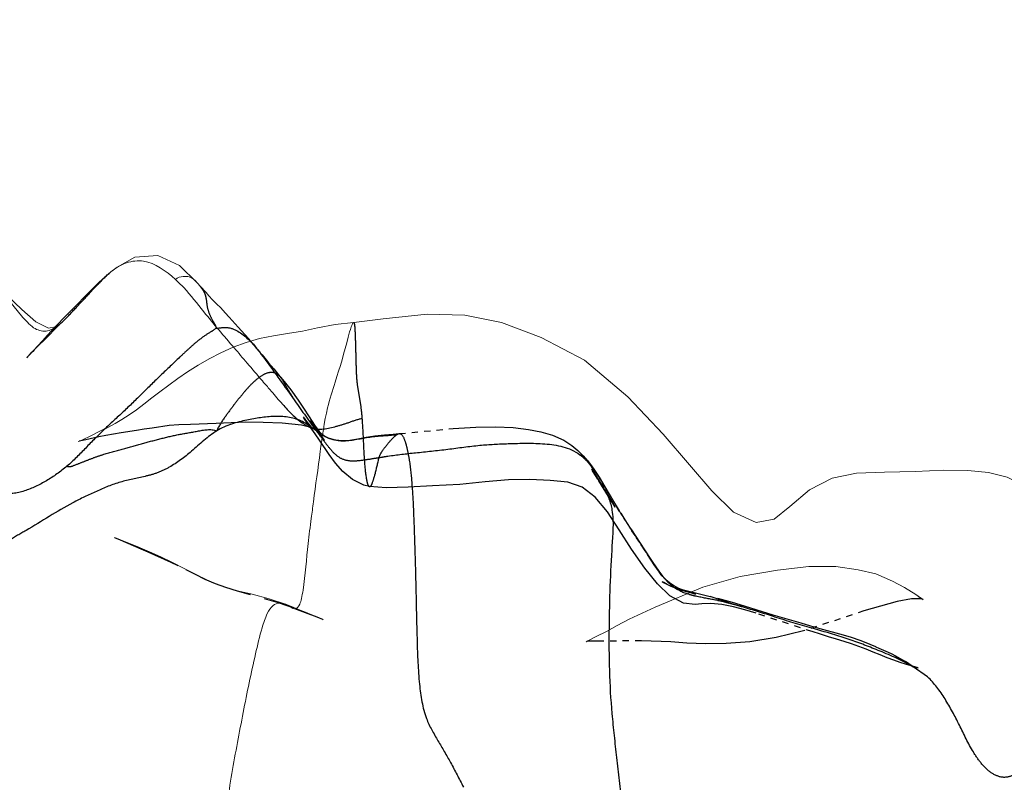
# Model space of a CAD drawing. Units: millimetres. Extents: x -605615692 to 17, y -1703671404 to 113.
# Drawn here: x -605612081 to -605612065, y -1703669678 to -1703669666 of the extents above; entities that cross this region are included whole.
import ezdxf

# ---------------------------------------------------------------- set-up
doc = ezdxf.new("R2010")
doc.units = ezdxf.units.MM
doc.linetypes.add('HIDDEN', pattern=[0.2, 0.1, -0.1])
doc.layers.get('0').update_dxf_attribs({"lineweight": 9, "true_color": 0x1c1c1c})
doc.layers.get('Defpoints').update_dxf_attribs({"color": 3, "lineweight": 0})
doc.layers.add('DEFAULT_2', color=8, linetype='HIDDEN')
doc.styles.add('2F обычный', font='Montserrat-Light.ttf', dxfattribs={"width": 0.8})
doc.dimstyles.new('stroitelniy3', dxfattribs={"dimtxt": 80, "dimasz": 30, "dimexe": 5, "dimexo": 10, "dimgap": 20, "dimtad": 1, "dimtoh": 1, "dimdec": 0, "dimrnd": 5, "dimtxsty": '2F обычный', "dimblk": 'ARCHTICK', "dimcen": 0.09, "dimdle": 2, "dimadec": 0, "dimazin": 2, "dimtfac": 1, "dimtdec": 0, "dimtmove": 1, "dimatfit": 3, "dimfxl": 10, "dimtfill": 1, "dimtolj": 1, "dimtzin": 0, "dimarcsym": 1})

# ---------------------------------------------------------------- blocks, each defined once
blk = doc.blocks.new('_ArchTick')
at = {"color": 0, "linetype": 'ByBlock', "const_width": 0.15}
blk.add_lwpolyline([(-0.5, -0.5), (0.5, 0.5)], dxfattribs=at)
blk = doc.blocks.new('*D246')
at = {"color": 0, "lineweight": -2, "transparency": 16777216}
for p, q in [((-605612313.083, -1703669601.356), (-605612313.083, -1703670014.772)), ((-605611512.083, -1703669601.356), (-605611512.083, -1703670014.772)), ((-605612315.083, -1703670009.772), (-605611510.083, -1703670009.772))]:
    blk.add_line(p, q, dxfattribs=at)
at = {"layer": 'Defpoints', "color": 0, "lineweight": 30, "transparency": 16777216}
for p in [(-605612313.083, -1703669591.356, 25.349), (-605611512.083, -1703669591.356, 25.349), (-605611512.083, -1703670009.772)]:
    blk.add_point(p, dxfattribs=at)
at = {"color": 0, "lineweight": -2, "transparency": 16777216, "xscale": 25, "yscale": 25, "zscale": 25, "rotation": 180}
blk.add_blockref('_ArchTick', (-605612313.083, -1703670009.772), dxfattribs=at)
at = {"color": 0, "lineweight": -2, "transparency": 16777216, "xscale": 25, "yscale": 25, "zscale": 25}
blk.add_blockref('_ArchTick', (-605611512.083, -1703670009.772), dxfattribs=at)
at = {"color": 0, "transparency": 16777216, "insert": (-605611912.583, -1703669964.415), "char_height": 50, "attachment_point": 5, "style": '2F обычный', "bg_fill": 3, "box_fill_scale": 1.1, "bg_fill_color": 256, "bg_fill_true_color": 13158600, "bg_fill_transparency": 0}
blk.add_mtext('\\A1;800', dxfattribs=at)

msp = doc.modelspace()

# ---------------------------------------------------------------- linework, layer by layer
at = {"color": 7, "linetype": 'Continuous', "extrusion": (-0.642788, 1e-16, 0.766044)}
for p, q in [((-605612078.324, -1703669669.557, 70.283), (-605612078.038, -1703669669.831, 70.522)), ((-605612081.457, -1703669669.635, 67.653), (-605612080.86, -1703669670.362, 68.155)), ((-605612079.425, -1703669669.658, 69.359), (-605612079.424, -1703669669.657, 69.359)), ((-605612080.092, -1703669670.307, 68.799), (-605612079.72, -1703669669.928, 69.112)), ((-605612080.296, -1703669670.518, 68.628), (-605612080.16, -1703669670.376, 68.742)), ((-605612080.16, -1703669670.376, 68.742), (-605612080.092, -1703669670.307, 68.799)), ((-605612080.281, -1703669670.526, 68.641), (-605612080.28, -1703669670.526, 68.641)), ((-605612077.426, -1703669670.491, 71.036), (-605612077.379, -1703669670.543, 71.075)), ((-605612077.379, -1703669670.543, 71.075), (-605612077.272, -1703669670.661, 71.165)), ((-605612075.522, -1703669670.473, 72.634), (-605612075.047, -1703669670.412, 73.032)), ((-605612080.741, -1703669670.999, 68.254), (-605612080.525, -1703669670.763, 68.436)), ((-605612079.369, -1703669673.927, 69.406), (-605612079.191, -1703669673.998, 69.555)), ((-605612079.191, -1703669673.998, 69.555), (-605612079.001, -1703669674.072, 69.715)), ((-605612076.88, -1703669674.909, 71.494), (-605612076.62, -1703669674.998, 71.712)), ((-605612076.492, -1703669675.061, 71.82), (-605612076.492, -1703669675.062, 71.82))]:
    msp.add_line(p, q, dxfattribs=at)
at = {"color": 7, "linetype": 'Continuous', "extrusion": (-0.642788, 1e-16, 0.766044), "elevation": 389279994.063}
for points in [[(1703669669.657, -463925723.545), (1703669669.582, -463925723.417), (1703669669.423, -463925723.04), (1703669669.393, -463925722.561), (1703669669.557, -463925722.109)], [(1703669669.635, -463925726.199), (1703669669.773, -463925726.042), (1703669670.035, -463925725.725), (1703669670.264, -463925725.413), (1703669670.462, -463925725.117), (1703669670.56, -463925724.854), (1703669670.54, -463925724.71)], [(1703669669.928, -463925723.931), (1703669669.827, -463925723.797), (1703669669.731, -463925723.659), (1703669669.658, -463925723.547)], [(1703669669.831, -463925721.736), (1703669669.884, -463925721.673), (1703669669.991, -463925721.548)], [(1703669669.991, -463925721.548), (1703669670.04, -463925721.49), (1703669670.104, -463925721.414), (1703669670.169, -463925721.332), (1703669670.237, -463925721.241)], [(1703669670.237, -463925721.241), (1703669670.313, -463925721.145), (1703669670.383, -463925721.061), (1703669670.491, -463925720.937)], [(1703669670.412, -463925717.831), (1703669670.339, -463925716.911), (1703669670.354, -463925716.118), (1703669670.47, -463925715.353), (1703669670.711, -463925714.518), (1703669671.076, -463925713.609), (1703669671.667, -463925712.698), (1703669672.267, -463925711.959), (1703669672.757, -463925711.404), (1703669673.178, -463925710.935), (1703669673.516, -463925710.484), (1703669673.684, -463925710.009), (1703669673.63, -463925709.63)], [(1703669670.763, -463925724.982), (1703669670.678, -463925724.879), (1703669670.518, -463925724.683)], [(1703669670.526, -463925724.662), (1703669670.52, -463925724.655), (1703669670.484, -463925724.602)], [(1703669671.872, -463925723.01), (1703669671.781, -463925722.852), (1703669671.683, -463925722.688), (1703669671.583, -463925722.516), (1703669671.478, -463925722.332), (1703669671.371, -463925722.14), (1703669671.264, -463925721.935), (1703669671.156, -463925721.713), (1703669671.054, -463925721.483), (1703669670.957, -463925721.236), (1703669670.868, -463925720.977), (1703669670.79, -463925720.709), (1703669670.729, -463925720.43), (1703669670.686, -463925720.135), (1703669670.648, -463925719.838), (1703669670.61, -463925719.528), (1703669670.558, -463925719.208), (1703669670.503, -463925718.84), (1703669670.472, -463925718.456)], [(1703669670.661, -463925720.736), (1703669670.738, -463925720.647), (1703669670.769, -463925720.614)], [(1703669671.027, -463925725.299), (1703669671.036, -463925725.31), (1703669670.999, -463925725.265)], [(1703669672.3, -463925723.993), (1703669672.203, -463925723.735), (1703669672.151, -463925723.599), (1703669672.093, -463925723.459), (1703669672.028, -463925723.313), (1703669671.955, -463925723.164), (1703669671.872, -463925723.01)], [(1703669672.38, -463925724.214), (1703669672.384, -463925724.23), (1703669672.376, -463925724.206), (1703669672.344, -463925724.112), (1703669672.3, -463925723.993)], [(1703669673.63, -463925709.63), (1703669673.426, -463925709.298), (1703669673.16, -463925708.887), (1703669672.97, -463925708.412), (1703669672.894, -463925707.899), (1703669672.876, -463925707.318), (1703669672.863, -463925706.669), (1703669672.846, -463925706.067), (1703669672.85, -463925705.568), (1703669672.879, -463925705.132), (1703669672.957, -463925704.739), (1703669673.1, -463925704.356), (1703669673.328, -463925704.015), (1703669673.593, -463925703.76), (1703669673.841, -463925703.565), (1703669674.094, -463925703.379), (1703669674.353, -463925703.196), (1703669674.581, -463925703.039), (1703669674.777, -463925702.901), (1703669674.951, -463925702.77), (1703669675.126, -463925702.628), (1703669675.305, -463925702.475), (1703669675.474, -463925702.324), (1703669675.635, -463925702.156), (1703669675.778, -463925701.944)], [(1703669674.072, -463925722.993), (1703669674.124, -463925722.831), (1703669674.172, -463925722.684), (1703669674.234, -463925722.5), (1703669674.325, -463925722.256)], [(1703669674.325, -463925722.256), (1703669674.534, -463925721.723), (1703669674.641, -463925721.43), (1703669674.727, -463925721.135), (1703669674.787, -463925720.86), (1703669674.835, -463925720.584), (1703669674.909, -463925720.224)], [(1703669674.722, -463925711.128), (1703669674.554, -463925710.345), (1703669674.45, -463925709.558), (1703669674.392, -463925708.9), (1703669674.39, -463925708.339), (1703669674.444, -463925707.864), (1703669674.512, -463925707.496), (1703669674.626, -463925707.146), (1703669674.732, -463925706.893), (1703669674.843, -463925706.658), (1703669674.869, -463925706.607)], [(1703669675.594, -463925713.529), (1703669675.6, -463925713.575), (1703669675.588, -463925713.542), (1703669675.519, -463925713.363), (1703669675.434, -463925713.149), (1703669675.34, -463925712.921), (1703669675.238, -463925712.669), (1703669675.14, -463925712.402), (1703669675.047, -463925712.128), (1703669674.722, -463925711.128)], [(1703669674.998, -463925719.885), (1703669675.037, -463925719.754), (1703669675.083, -463925719.606), (1703669675.127, -463925719.463)], [(1703669675.127, -463925719.463), (1703669675.17, -463925719.331), (1703669675.24, -463925719.115)]]:
    msp.add_lwpolyline(points, dxfattribs=at)
at = {"color": 7, "linetype": 'Continuous', "extrusion": (-0.642788, 1e-16, 0.766044)}
msp.add_arc((1703669694.818, -463925742.059, 389279994.063), 31.91, 137.9474, 138.611, dxfattribs=at)
at = {"color": 7, "linetype": 'Continuous'}
for points, knots in [([(-605612079.424, -1703669669.657, 69.359), (-605612079.346, -1703669669.595, 69.425), (-605612079.178, -1703669669.491, 69.566), (-605612078.8, -1703669669.453, 69.883), (-605612078.541, -1703669669.64, 70.101), (-605612078.388, -1703669669.778, 70.229)], [0, 0, 0, 0, 0.247183, 0.49553, 1, 1, 1, 1]), ([(-605612078.388, -1703669669.778, 70.229), (-605612078.351, -1703669669.747, 70.26), (-605612078.273, -1703669669.727, 70.325), (-605612078.147, -1703669669.73, 70.431), (-605612078.075, -1703669669.79, 70.491), (-605612078.038, -1703669669.831, 70.522)], [0, 0, 0, 0, 0.351729, 0.611891, 1, 1, 1, 1]), ([(-605612078.388, -1703669669.778, 70.229), (-605612078.342, -1703669669.82, 70.268), (-605612078.18, -1703669669.978, 70.403), (-605612078.038, -1703669670.166, 70.523), (-605612077.932, -1703669670.297, 70.611)], [0, 0, 0, 0, 0.276978, 1, 1, 1, 1]), ([(-605612075.609, -1703669670.704, 72.561), (-605612075.595, -1703669670.65, 72.573), (-605612075.576, -1703669670.573, 72.589), (-605612075.548, -1703669670.5, 72.612), (-605612075.533, -1703669670.472, 72.625), (-605612075.525, -1703669670.472, 72.631)], [0, 0, 0, 0, 0.66745, 0.887394, 1, 1, 1, 1]), ([(-605612076.06, -1703669672.544, 72.182), (-605612076.027, -1703669672.308, 72.21), (-605612075.98, -1703669671.923, 72.249), (-605612075.784, -1703669671.328, 72.414), (-605612075.673, -1703669670.949, 72.507), (-605612075.609, -1703669670.704, 72.561)], [0, 0, 0, 0, 0.370804, 0.59915, 1, 1, 1, 1]), ([(-605612077.233, -1703669671.123, 71.198), (-605612077.152, -1703669671.219, 71.266), (-605612077.045, -1703669671.346, 71.356), (-605612076.936, -1703669671.47, 71.447), (-605612076.91, -1703669671.5, 71.469)], [0, 0, 0, 0, 0.756713, 1, 1, 1, 1]), ([(-605612076.91, -1703669671.5, 71.469), (-605612076.889, -1703669671.524, 71.487), (-605612076.807, -1703669671.619, 71.556), (-605612076.727, -1703669671.715, 71.623), (-605612076.665, -1703669671.785, 71.674)], [0, 0, 0, 0, 0.258025, 1, 1, 1, 1]), ([(-605612076.204, -1703669673.618, 72.062), (-605612076.192, -1703669673.53, 72.072), (-605612076.144, -1703669673.172, 72.112), (-605612076.097, -1703669672.813, 72.151), (-605612076.06, -1703669672.544, 72.182)], [0, 0, 0, 0, 0.245991, 1, 1, 1, 1]), ([(-605612076.456, -1703669675.068, 71.85), (-605612076.428, -1703669675.065, 71.874), (-605612076.384, -1703669675.004, 71.91), (-605612076.357, -1703669674.896, 71.933), (-605612076.301, -1703669674.57, 71.98), (-605612076.283, -1703669674.273, 71.995), (-605612076.255, -1703669674.024, 72.019)], [0, 0, 0, 0, 0.099669, 0.189234, 0.315159, 1, 1, 1, 1]), ([(-605612076.994, -1703669675.378, 71.398), (-605612076.971, -1703669675.299, 71.418), (-605612076.929, -1703669675.166, 71.453), (-605612076.834, -1703669675.012, 71.533), (-605612076.719, -1703669674.968, 71.629), (-605612076.652, -1703669674.986, 71.686), (-605612076.62, -1703669674.998, 71.712)], [0, 0, 0, 0, 0.363312, 0.621978, 0.816699, 1, 1, 1, 1]), ([(-605612077.605, -1703669679.345, 70.886), (-605612077.612, -1703669678.968, 70.88), (-605612077.582, -1703669678.248, 70.906), (-605612077.392, -1703669677.229, 71.064), (-605612077.239, -1703669676.423, 71.193), (-605612077.103, -1703669675.81, 71.307), (-605612077.035, -1703669675.515, 71.364), (-605612076.994, -1703669675.378, 71.398)], [0, 0, 0, 0, 0.277823, 0.528765, 0.772807, 0.891388, 1, 1, 1, 1])]:
    msp.add_open_spline(points, degree=3, knots=knots, dxfattribs=at)
for points in [[(-605612080.86, -1703669670.362, 68.155), (-605612080.8, -1703669670.433, 68.205), (-605612080.737, -1703669670.504, 68.258), (-605612080.666, -1703669670.554, 68.318)], [(-605612077.932, -1703669670.297, 70.611), (-605612077.773, -1703669670.495, 70.745), (-605612077.609, -1703669670.687, 70.882), (-605612077.444, -1703669670.877, 71.021)], [(-605612080.666, -1703669670.554, 68.318), (-605612080.606, -1703669670.595, 68.368), (-605612080.535, -1703669670.615, 68.428), (-605612080.467, -1703669670.608, 68.484)], [(-605612080.467, -1703669670.608, 68.484), (-605612080.402, -1703669670.602, 68.539), (-605612080.338, -1703669670.569, 68.593), (-605612080.281, -1703669670.526, 68.641)], [(-605612076.255, -1703669674.024, 72.019), (-605612076.239, -1703669673.888, 72.032), (-605612076.222, -1703669673.753, 72.047), (-605612076.204, -1703669673.618, 72.062)], [(-605612076.492, -1703669675.062, 71.82), (-605612076.48, -1703669675.066, 71.83), (-605612076.468, -1703669675.069, 71.84), (-605612076.456, -1703669675.068, 71.85)]]:
    msp.add_open_spline(points, degree=3, dxfattribs=at)
at = {"layer": 'DEFAULT_2', "color": 8, "linetype": 'HIDDEN', "extrusion": (-0.642788, 1e-16, 0.766044)}
for p, q in [((-605612080.245, -1703669670.496, 68.671), (-605612080.508, -1703669670.763, 68.45)), ((-605612075.525, -1703669670.472, 72.631), (-605612075.522, -1703669670.473, 72.634)), ((-605612080.508, -1703669670.763, 68.45), (-605612080.565, -1703669670.82, 68.402)), ((-605612077.178, -1703669670.769, 71.244), (-605612077.135, -1703669670.821, 71.28)), ((-605612077.135, -1703669670.821, 71.28), (-605612077.077, -1703669670.895, 71.329)), ((-605612077.07, -1703669670.903, 71.335), (-605612077.069, -1703669670.905, 71.336)), ((-605612076.7, -1703669671.348, 71.645), (-605612076.704, -1703669671.344, 71.642)), ((-605612076.593, -1703669671.555, 71.735), (-605612076.469, -1703669671.729, 71.839)), ((-605612076.195, -1703669672.081, 72.069), (-605612076.218, -1703669672.044, 72.05)), ((-605612076.134, -1703669672.178, 72.12), (-605612076.195, -1703669672.081, 72.069)), ((-605612079.505, -1703669672.286, 69.291), (-605612079.62, -1703669672.307, 69.195)), ((-605612076.215, -1703669672.158, 72.052), (-605612076.209, -1703669672.16, 72.058)), ((-605612075.999, -1703669672.291, 72.233), (-605612075.999, -1703669672.291, 72.233)), ((-605612075.999, -1703669672.291, 72.233), (-605612075.935, -1703669672.323, 72.287)), ((-605612074.89, -1703669672.265, 73.164), (-605612074.789, -1703669672.257, 73.249)), ((-605612074.834, -1703669672.278, 73.211), (-605612074.789, -1703669672.257, 73.249)), ((-605612074.789, -1703669672.257, 73.249), (-605612074.788, -1703669672.257, 73.25)), ((-605612074.788, -1703669672.257, 73.25), (-605612073.923, -1703669672.175, 73.975)), ((-605612073.923, -1703669672.175, 73.975), (-605612073.557, -1703669672.152, 74.282)), ((-605612075.456, -1703669672.338, 72.689), (-605612075.324, -1703669672.314, 72.8)), ((-605612071.836, -1703669672.613, 75.726), (-605612071.77, -1703669672.686, 75.782)), ((-605612071.772, -1703669672.683, 75.78), (-605612071.77, -1703669672.686, 75.782)), ((-605612075.269, -1703669673.107, 72.846), (-605612075.268, -1703669673.107, 72.847)), ((-605612071.246, -1703669673.512, 76.222), (-605612071.256, -1703669673.495, 76.213)), ((-605612071.231, -1703669673.535, 76.234), (-605612071.182, -1703669673.615, 76.276)), ((-605612071.079, -1703669673.775, 76.362), (-605612071.059, -1703669673.805, 76.379)), ((-605612071.059, -1703669673.805, 76.379), (-605612070.858, -1703669674.106, 76.547)), ((-605612078.826, -1703669674.16, 69.861), (-605612078.936, -1703669674.112, 69.769)), ((-605612070.858, -1703669674.106, 76.547), (-605612070.723, -1703669674.313, 76.66)), ((-605612070.723, -1703669674.313, 76.66), (-605612070.655, -1703669674.415, 76.718)), ((-605612070.655, -1703669674.415, 76.718), (-605612070.592, -1703669674.503, 76.77)), ((-605612070.559, -1703669674.546, 76.798), (-605612070.596, -1703669674.503, 76.767)), ((-605612070.556, -1703669674.551, 76.801), (-605612070.567, -1703669674.538, 76.792)), ((-605612070.564, -1703669674.54, 76.794), (-605612070.558, -1703669674.548, 76.799)), ((-605612070.554, -1703669674.553, 76.802), (-605612070.556, -1703669674.551, 76.801)), ((-605612070.287, -1703669674.752, 77.026), (-605612070.202, -1703669674.774, 77.098)), ((-605612070.202, -1703669674.774, 77.098), (-605612069.791, -1703669674.873, 77.443)), ((-605612070.031, -1703669674.833, 77.242), (-605612070.079, -1703669674.821, 77.201)), ((-605612069.43, -1703669674.997, 77.746), (-605612069.791, -1703669674.873, 77.443)), ((-605612069.661, -1703669674.939, 77.552), (-605612069.684, -1703669674.933, 77.533)), ((-605612069.67, -1703669674.936, 77.544), (-605612069.606, -1703669674.951, 77.598)), ((-605612069.606, -1703669674.951, 77.598), (-605612069.491, -1703669674.98, 77.694)), ((-605612069.262, -1703669675.041, 77.887), (-605612069.491, -1703669674.98, 77.694)), ((-605612069.396, -1703669675.005, 77.774), (-605612069.28, -1703669675.036, 77.871)), ((-605612069.318, -1703669675.003, 77.839), (-605612068.786, -1703669675.166, 78.286)), ((-605612068.153, -1703669675.439, 78.817), (-605612069.056, -1703669675.144, 78.059)), ((-605612068.181, -1703669675.345, 78.794), (-605612068.029, -1703669675.388, 78.921)), ((-605612068.029, -1703669675.388, 78.921), (-605612067.716, -1703669675.474, 79.184)), ((-605612070.426, -1703669675.605, 76.909), (-605612070.899, -1703669675.588, 76.513)), ((-605612066.529, -1703669676.005, 80.18), (-605612066.656, -1703669675.919, 80.073)), ((-605612066.61, -1703669675.961, 80.112), (-605612066.566, -1703669675.979, 80.149)), ((-605612066.562, -1703669675.982, 80.152), (-605612066.529, -1703669676.005, 80.18)), ((-605612066.546, -1703669675.994, 80.166), (-605612066.53, -1703669676.003, 80.179)), ((-605612066.299, -1703669676.167, 80.373), (-605612066.53, -1703669676.003, 80.179)), ((-605612066.477, -1703669676.013, 80.224), (-605612066.451, -1703669676.021, 80.245)), ((-605612066.451, -1703669676.021, 80.245), (-605612066.449, -1703669676.022, 80.247))]:
    msp.add_line(p, q, dxfattribs=at)
at = {"layer": 'DEFAULT_2', "color": 8, "linetype": 'HIDDEN', "extrusion": (-0.642788, 1e-16, 0.766044), "elevation": 389279994.063}
for points in [[(1703669670.54, -463925724.71), (1703669670.537, -463925724.688), (1703669670.531, -463925724.673)], [(1703669670.531, -463925724.673), (1703669670.525, -463925724.662), (1703669670.526, -463925724.664)], [(1703669670.82, -463925725.034), (1703669670.912, -463925725.157), (1703669670.935, -463925725.186), (1703669670.965, -463925725.223), (1703669671.027, -463925725.299)], [(1703669670.916, -463925720.459), (1703669670.927, -463925720.447), (1703669670.99, -463925720.375), (1703669671.098, -463925720.262)], [(1703669671.098, -463925720.262), (1703669671.12, -463925720.237), (1703669671.217, -463925720.129), (1703669671.309, -463925720.032), (1703669671.344, -463925719.994)], [(1703669671.348, -463925719.99), (1703669671.42, -463925719.911), (1703669671.551, -463925719.771), (1703669671.717, -463925719.614), (1703669671.849, -463925719.501)], [(1703669671.849, -463925719.501), (1703669671.988, -463925719.386), (1703669672.123, -463925719.271), (1703669672.222, -463925719.175), (1703669672.262, -463925719.127), (1703669672.273, -463925719.11), (1703669672.286, -463925719.085), (1703669672.291, -463925719.074)], [(1703669672.127, -463925722.32), (1703669672.168, -463925722.68), (1703669672.185, -463925722.848), (1703669672.204, -463925723.009)], [(1703669672.112, -463925721.877), (1703669672.116, -463925722.117), (1703669672.127, -463925722.32)], [(1703669672.074, -463925720.711), (1703669672.096, -463925721.335), (1703669672.112, -463925721.877)], [(1703669672.16, -463925719.348), (1703669672.122, -463925719.548), (1703669672.088, -463925719.951), (1703669672.076, -463925720.351), (1703669672.074, -463925720.711)], [(1703669671.988, -463925719.51), (1703669672.01, -463925719.489), (1703669672.062, -463925719.438), (1703669672.137, -463925719.358), (1703669672.146, -463925719.346)], [(1703669672.26, -463925719.26), (1703669672.027, -463925719.474), (1703669672.006, -463925719.494)], [(1703669672.044, -463925719.359), (1703669672.091, -463925719.32), (1703669672.171, -463925719.25), (1703669672.265, -463925719.163), (1703669672.341, -463925719.09), (1703669672.359, -463925719.07)], [(1703669672.204, -463925723.009), (1703669672.246, -463925723.333), (1703669672.286, -463925723.651)], [(1703669672.146, -463925719.346), (1703669672.176, -463925719.304), (1703669672.158, -463925719.356)], [(1703669673.107, -463925718.12), (1703669673.087, -463925718.238), (1703669672.994, -463925718.479), (1703669672.866, -463925718.679), (1703669672.731, -463925718.834), (1703669672.592, -463925718.966), (1703669672.359, -463925719.172), (1703669672.26, -463925719.26)], [(1703669672.359, -463925719.07), (1703669672.366, -463925719.063), (1703669672.344, -463925719.088), (1703669672.272, -463925719.163)], [(1703669672.314, -463925718.193), (1703669672.293, -463925718.007), (1703669672.276, -463925717.808), (1703669672.265, -463925717.626)], [(1703669672.152, -463925715.887), (1703669672.146, -463925715.474), (1703669672.158, -463925715.108), (1703669672.188, -463925714.781), (1703669672.227, -463925714.528), (1703669672.281, -463925714.281), (1703669672.363, -463925714.042), (1703669672.449, -463925713.875), (1703669672.529, -463925713.75), (1703669672.613, -463925713.64)], [(1703669672.307, -463925723.801), (1703669672.356, -463925724.073), (1703669672.373, -463925724.175), (1703669672.38, -463925724.214)], [(1703669672.323, -463925718.99), (1703669672.357, -463925718.841), (1703669672.368, -463925718.686)], [(1703669672.368, -463925718.686), (1703669672.359, -463925718.53), (1703669672.338, -463925718.365)], [(1703669672.683, -463925713.556), (1703669672.775, -463925713.462), (1703669672.844, -463925713.399), (1703669672.954, -463925713.303), (1703669673.11, -463925713.179), (1703669673.294, -463925713.039), (1703669673.495, -463925712.882)], [(1703669672.83, -463925713.46), (1703669672.826, -463925713.464), (1703669672.869, -463925713.426)], [(1703669672.83, -463925713.46), (1703669672.94, -463925713.365), (1703669673.026, -463925713.293), (1703669673.124, -463925713.213)], [(1703669672.99, -463925713.329), (1703669672.927, -463925713.379), (1703669672.852, -463925713.441)], [(1703669675.144, -463925710.01), (1703669675.089, -463925710.242), (1703669675.038, -463925710.485), (1703669675.002, -463925710.731), (1703669674.989, -463925710.961), (1703669674.993, -463925711.144), (1703669675.001, -463925711.284), (1703669674.982, -463925711.534), (1703669674.865, -463925711.819), (1703669674.67, -463925712.08), (1703669674.416, -463925712.345), (1703669674.113, -463925712.626), (1703669673.8, -463925712.884), (1703669673.515, -463925713.128), (1703669673.275, -463925713.383), (1703669673.117, -463925713.659), (1703669673.038, -463925713.956), (1703669673.011, -463925714.33), (1703669672.993, -463925714.753), (1703669672.999, -463925715.206), (1703669673.03, -463925715.691), (1703669673.074, -463925716.224), (1703669673.097, -463925716.795), (1703669673.116, -463925717.311), (1703669673.127, -463925717.769), (1703669673.107, -463925718.121)], [(1703669673.444, -463925712.965), (1703669673.37, -463925713.024), (1703669673.265, -463925713.108), (1703669673.015, -463925713.309)], [(1703669673.161, -463925713.184), (1703669673.261, -463925713.106), (1703669673.432, -463925712.974)], [(1703669673.615, -463925712.785), (1703669673.702, -463925712.712), (1703669673.775, -463925712.651)], [(1703669674.112, -463925722.908), (1703669673.969, -463925723.344), (1703669673.93, -463925723.463)], [(1703669674.381, -463925722.134), (1703669674.328, -463925722.28), (1703669674.16, -463925722.764)], [(1703669674.849, -463925720.613), (1703669674.79, -463925720.89), (1703669674.732, -463925721.132), (1703669674.671, -463925721.353), (1703669674.601, -463925721.566), (1703669674.523, -463925721.773), (1703669674.446, -463925721.967)], [(1703669674.503, -463925712.021), (1703669674.499, -463925712.024), (1703669674.509, -463925712.014), (1703669674.534, -463925711.985)], [(1703669674.503, -463925712.016), (1703669674.555, -463925711.964), (1703669674.559, -463925711.96)], [(1703669674.636, -463925711.972), (1703669674.633, -463925711.978), (1703669674.648, -463925711.949), (1703669674.671, -463925711.894), (1703669674.701, -463925711.81), (1703669674.728, -463925711.716), (1703669674.752, -463925711.618)], [(1703669674.805, -463925711.434), (1703669674.778, -463925711.566), (1703669674.748, -463925711.679), (1703669674.725, -463925711.754), (1703669674.708, -463925711.803), (1703669674.682, -463925711.874), (1703669674.65, -463925711.945), (1703669674.636, -463925711.972)], [(1703669674.551, -463925711.966), (1703669674.6, -463925711.901), (1703669674.649, -463925711.824), (1703669674.695, -463925711.736), (1703669674.738, -463925711.634)], [(1703669674.738, -463925711.634), (1703669674.774, -463925711.525), (1703669674.806, -463925711.406)], [(1703669674.806, -463925711.406), (1703669674.829, -463925711.304), (1703669674.834, -463925711.28)], [(1703669675.064, -463925719.709), (1703669674.978, -463925720.029), (1703669674.91, -463925720.324)], [(1703669674.902, -463925710.821), (1703669674.933, -463925710.668), (1703669674.967, -463925710.512), (1703669675.003, -463925710.353)], [(1703669674.954, -463925707.05), (1703669675.107, -463925707.746), (1703669675.426, -463925709.015)], [(1703669674.869, -463925706.607), (1703669674.92, -463925706.507), (1703669674.914, -463925706.543), (1703669674.911, -463925706.748), (1703669674.954, -463925707.05)], [(1703669675.247, -463925719.095), (1703669675.246, -463925719.096), (1703669675.224, -463925719.166), (1703669675.196, -463925719.255), (1703669675.166, -463925719.354), (1703669675.134, -463925719.461), (1703669675.102, -463925719.572), (1703669675.07, -463925719.686)], [(1703669675.166, -463925709.658), (1703669675.299, -463925709.072), (1703669675.345, -463925708.868)], [(1703669675.426, -463925709.015), (1703669675.533, -463925709.591), (1703669675.603, -463925710.14), (1703669675.627, -463925710.639), (1703669675.633, -463925711.071), (1703669675.622, -463925711.46), (1703669675.605, -463925711.799)], [(1703669676.022, -463925706.608), (1703669675.995, -463925706.73), (1703669675.967, -463925706.852), (1703669675.935, -463925706.984), (1703669675.899, -463925707.121), (1703669675.858, -463925707.262), (1703669675.813, -463925707.405), (1703669675.767, -463925707.55), (1703669675.721, -463925707.698), (1703669675.676, -463925707.85), (1703669675.635, -463925708.004), (1703669675.596, -463925708.162), (1703669675.559, -463925708.322), (1703669675.522, -463925708.487), (1703669675.482, -463925708.657), (1703669675.439, -463925708.832)], [(1703669675.588, -463925712.417), (1703669675.59, -463925713.247), (1703669675.591, -463925713.481), (1703669675.594, -463925713.529)], [(1703669675.474, -463925708.261), (1703669675.524, -463925708.035), (1703669675.582, -463925707.808), (1703669675.639, -463925707.625), (1703669675.68, -463925707.507), (1703669675.684, -463925707.497)], [(1703669675.685, -463925707.495), (1703669675.683, -463925707.499), (1703669675.702, -463925707.435), (1703669675.75, -463925707.286), (1703669675.791, -463925707.177), (1703669675.828, -463925707.085), (1703669675.864, -463925706.998), (1703669675.919, -463925706.877)], [(1703669675.684, -463925707.497), (1703669675.685, -463925707.494), (1703669675.685, -463925707.495)], [(1703669676.001, -463925706.72), (1703669675.967, -463925706.801), (1703669675.961, -463925706.817)], [(1703669675.987, -463925706.735), (1703669676.003, -463925706.68), (1703669676.013, -463925706.644)]]:
    msp.add_lwpolyline(points, dxfattribs=at)
at = {"layer": 'DEFAULT_2', "color": 8, "linetype": 'HIDDEN', "extrusion": (-0.642788, 1e-16, 0.766044)}
for centre, radius, start, end in [((1703669671.414, -463925718.68, 389279994.063), 0.962, 335.7724, 343.2046), ((1703669667.755, -463925705.678, 389279994.063), 9.212, 308.6785, 309.6835), ((1703669665.832, -463925703.362, 389279994.063), 12.222, 309.691, 310.56), ((1703669689.276, -463925713.451, 389279994.063), 14.58, 167.4852, 168.1685), ((1703669611.758, -463925694.486, 389279994.063), 65.223, 346.58207, 347.27764), ((1703669679.766, -463925708.377, 389279994.063), 4.114, 156.2498, 157.6346)]:
    msp.add_arc(centre, radius, start, end, dxfattribs=at)
at = {"layer": 'DEFAULT_2', "color": 8, "linetype": 'HIDDEN'}
for points, knots in [([(-605612080.28, -1703669670.526, 68.641), (-605612080.202, -1703669670.466, 68.706), (-605612080.062, -1703669670.316, 68.824), (-605612079.853, -1703669670.092, 68.999), (-605612079.645, -1703669669.866, 69.174), (-605612079.502, -1703669669.72, 69.294), (-605612079.425, -1703669669.658, 69.359)], [0, 0, 0, 0, 0.248992, 0.499537, 0.749703, 1, 1, 1, 1]), ([(-605612078.038, -1703669669.831, 70.523), (-605612078.007, -1703669669.865, 70.549), (-605612077.962, -1703669669.92, 70.587), (-605612077.91, -1703669670.01, 70.63), (-605612077.89, -1703669670.101, 70.647), (-605612077.882, -1703669670.209, 70.654), (-605612077.846, -1703669670.334, 70.683), (-605612077.793, -1703669670.433, 70.728), (-605612077.751, -1703669670.506, 70.763), (-605612077.734, -1703669670.544, 70.778), (-605612077.733, -1703669670.561, 70.778)], [0, 0, 0, 0, 0.186795, 0.284697, 0.390782, 0.516699, 0.670141, 0.852938, 0.939928, 1, 1, 1, 1]), ([(-605612077.733, -1703669670.561, 70.778), (-605612077.769, -1703669670.593, 70.748), (-605612077.866, -1703669670.647, 70.667), (-605612078.013, -1703669670.751, 70.544), (-605612078.167, -1703669670.887, 70.414), (-605612078.37, -1703669671.077, 70.244), (-605612078.623, -1703669671.318, 70.032), (-605612078.923, -1703669671.613, 69.78), (-605612079.224, -1703669671.908, 69.527), (-605612079.534, -1703669672.186, 69.267), (-605612079.83, -1703669672.487, 69.019), (-605612080.026, -1703669672.691, 68.854), (-605612080.131, -1703669672.78, 68.766)], [0, 0, 0, 0, 0.044448, 0.106521, 0.17017, 0.234062, 0.361463, 0.489074, 0.617185, 0.744963, 0.872417, 1, 1, 1, 1]), ([(-605612077.733, -1703669670.561, 70.778), (-605612077.679, -1703669670.561, 70.824), (-605612077.56, -1703669670.532, 70.923), (-605612077.316, -1703669670.625, 71.128), (-605612077.163, -1703669670.787, 71.256), (-605612077.07, -1703669670.903, 71.335)], [0, 0, 0, 0, 0.220616, 0.478423, 1, 1, 1, 1]), ([(-605612075.522, -1703669670.473, 72.634), (-605612075.515, -1703669670.477, 72.64), (-605612075.508, -1703669670.514, 72.645), (-605612075.503, -1703669670.571, 72.65), (-605612075.499, -1703669670.66, 72.653), (-605612075.494, -1703669670.805, 72.657), (-605612075.489, -1703669671.002, 72.661), (-605612075.484, -1703669671.233, 72.666), (-605612075.472, -1703669671.444, 72.675), (-605612075.44, -1703669671.627, 72.702), (-605612075.407, -1703669671.811, 72.73), (-605612075.395, -1703669671.939, 72.741), (-605612075.389, -1703669672.011, 72.745)], [0, 0, 0, 0, 0.020364, 0.061315, 0.119614, 0.189358, 0.34311, 0.498037, 0.636858, 0.749877, 0.861148, 1, 1, 1, 1]), ([(-605612076.704, -1703669671.344, 71.642), (-605612076.728, -1703669671.315, 71.622), (-605612076.796, -1703669671.265, 71.565), (-605612076.924, -1703669671.277, 71.457), (-605612077.059, -1703669671.358, 71.344), (-605612077.194, -1703669671.487, 71.231), (-605612077.328, -1703669671.642, 71.118), (-605612077.462, -1703669671.815, 71.005), (-605612077.6, -1703669671.998, 70.89), (-605612077.69, -1703669672.133, 70.815), (-605612077.723, -1703669672.212, 70.787)], [0, 0, 0, 0, 0.0759, 0.167504, 0.282091, 0.411533, 0.549071, 0.691788, 0.841437, 1, 1, 1, 1]), ([(-605612076.469, -1703669671.729, 71.839), (-605612076.501, -1703669671.667, 71.812), (-605612076.585, -1703669671.547, 71.742), (-605612076.652, -1703669671.409, 71.686), (-605612076.7, -1703669671.348, 71.645)], [0, 0, 0, 0, 0.458971, 1, 1, 1, 1]), ([(-605612075.999, -1703669672.291, 72.233), (-605612076.125, -1703669672.217, 72.128), (-605612076.362, -1703669672.001, 71.929), (-605612076.805, -1703669671.963, 71.557), (-605612077.258, -1703669672.034, 71.177), (-605612077.572, -1703669672.119, 70.914), (-605612077.723, -1703669672.212, 70.787)], [0, 0, 0, 0, 0.23045, 0.472098, 0.719643, 1, 1, 1, 1]), ([(-605612076.209, -1703669672.16, 72.058), (-605612076.078, -1703669672.207, 72.168), (-605612075.864, -1703669672.159, 72.347), (-605612075.597, -1703669672.078, 72.571), (-605612075.46, -1703669672.025, 72.685), (-605612075.389, -1703669672.011, 72.745)], [0, 0, 0, 0, 0.490858, 0.740164, 1, 1, 1, 1]), ([(-605612075.389, -1703669672.011, 72.745), (-605612075.381, -1703669672.12, 72.752), (-605612075.369, -1703669672.356, 72.762), (-605612075.354, -1703669672.687, 72.775), (-605612075.33, -1703669672.941, 72.795), (-605612075.301, -1703669673.07, 72.819), (-605612075.279, -1703669673.106, 72.838), (-605612075.269, -1703669673.107, 72.846)], [0, 0, 0, 0, 0.293312, 0.631029, 0.893639, 0.96507, 1, 1, 1, 1]), ([(-605612077.723, -1703669672.212, 70.787), (-605612077.867, -1703669672.301, 70.666), (-605612078.105, -1703669672.533, 70.466), (-605612078.42, -1703669672.771, 70.202), (-605612078.676, -1703669672.893, 69.987), (-605612078.941, -1703669672.962, 69.765), (-605612079.274, -1703669673.021, 69.485), (-605612079.66, -1703669673.181, 69.162), (-605612080.17, -1703669673.425, 68.733), (-605612080.537, -1703669673.666, 68.426), (-605612080.788, -1703669673.813, 68.215)], [0, 0, 0, 0, 0.143772, 0.265931, 0.327545, 0.388462, 0.509363, 0.630232, 0.752226, 1, 1, 1, 1]), ([(-605612080.131, -1703669672.78, 68.766), (-605612080.093, -1703669672.797, 68.798), (-605612079.995, -1703669672.759, 68.881), (-605612079.856, -1703669672.704, 68.997), (-605612079.697, -1703669672.641, 69.131), (-605612079.486, -1703669672.57, 69.307), (-605612079.225, -1703669672.5, 69.527), (-605612078.919, -1703669672.414, 69.784), (-605612078.621, -1703669672.336, 70.033), (-605612078.327, -1703669672.265, 70.28), (-605612078.031, -1703669672.221, 70.528), (-605612077.823, -1703669672.174, 70.703), (-605612077.723, -1703669672.212, 70.787)], [0, 0, 0, 0, 0.048642, 0.115525, 0.183011, 0.249779, 0.381463, 0.508947, 0.632492, 0.753046, 0.873347, 1, 1, 1, 1]), ([(-605612076.114, -1703669672.222, 72.137), (-605612076.076, -1703669672.274, 72.169), (-605612075.998, -1703669672.377, 72.234), (-605612075.883, -1703669672.529, 72.331), (-605612075.749, -1703669672.657, 72.444), (-605612075.64, -1703669672.686, 72.535), (-605612075.586, -1703669672.691, 72.58)], [0, 0, 0, 0, 0.252611, 0.505856, 0.753665, 1, 1, 1, 1]), ([(-605612074.834, -1703669672.278, 73.211), (-605612074.977, -1703669672.293, 73.091), (-605612075.26, -1703669672.299, 72.854), (-605612075.539, -1703669672.373, 72.619), (-605612075.679, -1703669672.376, 72.502)], [0, 0, 0, 0, 0.506508, 1, 1, 1, 1]), ([(-605612074.788, -1703669672.257, 73.25), (-605612074.749, -1703669672.255, 73.283), (-605612074.696, -1703669672.367, 73.327), (-605612074.663, -1703669672.504, 73.355), (-605612074.617, -1703669672.731, 73.393), (-605612074.585, -1703669673.062, 73.42), (-605612074.568, -1703669673.342, 73.434), (-605612074.562, -1703669673.495, 73.439)], [0, 0, 0, 0, 0.117675, 0.228894, 0.357599, 0.646738, 1, 1, 1, 1]), ([(-605612075.113, -1703669672.641, 72.977), (-605612075.102, -1703669672.599, 72.987), (-605612075.053, -1703669672.518, 73.028), (-605612074.998, -1703669672.449, 73.073), (-605612074.967, -1703669672.411, 73.1)], [0, 0, 0, 0, 0.440385, 1, 1, 1, 1]), ([(-605612074.529, -1703669672.564, 73.467), (-605612074.356, -1703669672.547, 73.612), (-605612074.011, -1703669672.51, 73.902), (-605612073.667, -1703669672.46, 74.191), (-605612073.494, -1703669672.444, 74.335)], [0, 0, 0, 0, 0.5, 1, 1, 1, 1]), ([(-605612073.037, -1703669672.417, 74.719), (-605612072.841, -1703669672.41, 74.883), (-605612072.458, -1703669672.402, 75.204), (-605612072.057, -1703669672.471, 75.542), (-605612071.89, -1703669672.595, 75.681)], [0, 0, 0, 0, 0.505065, 1, 1, 1, 1]), ([(-605612075.113, -1703669672.641, 72.977), (-605612075.066, -1703669672.633, 73.016), (-605612074.872, -1703669672.602, 73.179), (-605612074.677, -1703669672.579, 73.343), (-605612074.529, -1703669672.564, 73.467)], [0, 0, 0, 0, 0.241575, 1, 1, 1, 1]), ([(-605612071.89, -1703669672.595, 75.681), (-605612071.871, -1703669672.596, 75.698), (-605612071.829, -1703669672.628, 75.732), (-605612071.792, -1703669672.66, 75.764), (-605612071.772, -1703669672.683, 75.78)], [0, 0, 0, 0, 0.423737, 1, 1, 1, 1]), ([(-605612080.131, -1703669672.78, 68.766), (-605612080.235, -1703669672.869, 68.679), (-605612080.458, -1703669673.023, 68.492), (-605612080.805, -1703669673.193, 68.201), (-605612081.123, -1703669673.248, 67.934), (-605612081.354, -1703669673.122, 67.74), (-605612081.5, -1703669672.965, 67.618), (-605612081.634, -1703669672.792, 67.505), (-605612081.78, -1703669672.653, 67.383), (-605612081.957, -1703669672.613, 67.234), (-605612082.117, -1703669672.715, 67.1), (-605612082.264, -1703669672.843, 66.977), (-605612082.492, -1703669672.967, 66.785), (-605612082.685, -1703669672.917, 66.623), (-605612082.794, -1703669672.851, 66.532)], [0, 0, 0, 0, 0.128213, 0.25757, 0.382738, 0.444092, 0.509222, 0.576437, 0.637951, 0.692981, 0.75088, 0.814567, 0.876836, 1, 1, 1, 1]), ([(-605612075.361, -1703669672.679, 72.769), (-605612075.3, -1703669672.671, 72.82), (-605612075.218, -1703669672.658, 72.889), (-605612075.135, -1703669672.644, 72.958), (-605612075.113, -1703669672.641, 72.977)], [0, 0, 0, 0, 0.73379, 1, 1, 1, 1]), ([(-605612075.268, -1703669673.107, 72.847), (-605612075.243, -1703669673.11, 72.868), (-605612075.21, -1703669673.012, 72.896), (-605612075.189, -1703669672.951, 72.913), (-605612075.178, -1703669672.908, 72.922)], [0, 0, 0, 0, 0.417556, 1, 1, 1, 1]), ([(-605612071.501, -1703669673.138, 76.008), (-605612071.439, -1703669673.239, 76.059), (-605612071.325, -1703669673.536, 76.155), (-605612071.36, -1703669673.861, 76.126), (-605612071.371, -1703669674.048, 76.117)], [0, 0, 0, 0, 0.40654, 1, 1, 1, 1]), ([(-605612074.562, -1703669673.495, 73.439), (-605612074.553, -1703669673.715, 73.447), (-605612074.537, -1703669674.171, 73.46), (-605612074.52, -1703669674.867, 73.474), (-605612074.505, -1703669675.579, 73.487), (-605612074.482, -1703669676.238, 73.507), (-605612074.394, -1703669676.809, 73.58), (-605612074.166, -1703669677.195, 73.772), (-605612073.957, -1703669677.55, 73.947), (-605612073.827, -1703669677.805, 74.056), (-605612073.759, -1703669677.936, 74.113)], [0, 0, 0, 0, 0.140178, 0.291048, 0.443742, 0.593003, 0.713677, 0.805403, 0.898923, 1, 1, 1, 1]), ([(-605612080.788, -1703669673.813, 68.215), (-605612080.878, -1703669673.865, 68.14), (-605612081.059, -1703669673.968, 67.987), (-605612081.32, -1703669674.135, 67.768), (-605612081.593, -1703669674.264, 67.54), (-605612081.783, -1703669674.197, 67.38), (-605612081.859, -1703669674.137, 67.317)], [0, 0, 0, 0, 0.258947, 0.518332, 0.768746, 1, 1, 1, 1]), ([(-605612071.371, -1703669674.048, 76.117), (-605612071.397, -1703669674.487, 76.095), (-605612071.432, -1703669675.39, 76.065), (-605612071.414, -1703669676.297, 76.081), (-605612071.372, -1703669676.756, 76.116)], [0, 0, 0, 0, 0.487715, 1, 1, 1, 1]), ([(-605612069.402, -1703669675.006, 77.769), (-605612069.503, -1703669674.978, 77.684), (-605612069.708, -1703669674.926, 77.512), (-605612069.915, -1703669674.894, 77.338), (-605612070.019, -1703669674.871, 77.252)], [0, 0, 0, 0, 0.497648, 1, 1, 1, 1]), ([(-605612076.62, -1703669674.998, 71.712), (-605612076.586, -1703669675.011, 71.74), (-605612076.545, -1703669675.037, 71.775), (-605612076.502, -1703669675.058, 71.811), (-605612076.492, -1703669675.061, 71.82)], [0, 0, 0, 0, 0.769151, 1, 1, 1, 1]), ([(-605612063.935, -1703669676.95, 82.357), (-605612064.058, -1703669676.943, 82.253), (-605612064.252, -1703669677.019, 82.09), (-605612064.454, -1703669677.226, 81.921), (-605612064.597, -1703669677.411, 81.801), (-605612064.738, -1703669677.595, 81.682), (-605612064.894, -1703669677.752, 81.552), (-605612065.087, -1703669677.8, 81.39), (-605612065.272, -1703669677.722, 81.235), (-605612065.432, -1703669677.572, 81.1), (-605612065.611, -1703669677.311, 80.95), (-605612065.784, -1703669676.938, 80.805), (-605612066.009, -1703669676.515, 80.616), (-605612066.192, -1703669676.264, 80.462), (-605612066.299, -1703669676.167, 80.373)], [0, 0, 0, 0, 0.118583, 0.181271, 0.246377, 0.311879, 0.374146, 0.431956, 0.492196, 0.555523, 0.620298, 0.748611, 0.875187, 1, 1, 1, 1]), ([(-605612071.372, -1703669676.756, 76.116), (-605612071.351, -1703669676.992, 76.134), (-605612071.297, -1703669677.474, 76.179), (-605612071.211, -1703669678.206, 76.251), (-605612071.127, -1703669678.95, 76.322), (-605612071.091, -1703669679.566, 76.352), (-605612071.11, -1703669680.023, 76.335), (-605612071.127, -1703669680.302, 76.322), (-605612071.128, -1703669680.53, 76.321), (-605612071.081, -1703669680.716, 76.36), (-605612071, -1703669680.868, 76.428), (-605612070.874, -1703669681.073, 76.534), (-605612070.778, -1703669681.233, 76.615), (-605612070.71, -1703669681.339, 76.671)], [0, 0, 0, 0, 0.149037, 0.305945, 0.464851, 0.621375, 0.692723, 0.752164, 0.797547, 0.834862, 0.87237, 0.913618, 1, 1, 1, 1])]:
    msp.add_open_spline(points, degree=3, knots=knots, dxfattribs=at)
for points in [[(-605612077.069, -1703669670.905, 71.336), (-605612076.903, -1703669671.112, 71.475), (-605612076.749, -1703669671.335, 71.604), (-605612076.593, -1703669671.555, 71.735)], [(-605612076.665, -1703669671.785, 71.674), (-605612076.567, -1703669671.896, 71.757), (-605612076.465, -1703669672.004, 71.843), (-605612076.35, -1703669672.085, 71.939)], [(-605612076.469, -1703669671.729, 71.839), (-605612076.352, -1703669671.894, 71.938), (-605612076.235, -1703669672.06, 72.036), (-605612076.114, -1703669672.222, 72.137)], [(-605612076.35, -1703669672.085, 71.939), (-605612076.307, -1703669672.115, 71.975), (-605612076.262, -1703669672.14, 72.013), (-605612076.215, -1703669672.158, 72.052)], [(-605612074.967, -1703669672.411, 73.1), (-605612074.926, -1703669672.361, 73.134), (-605612074.883, -1703669672.312, 73.17), (-605612074.834, -1703669672.278, 73.211)], [(-605612075.679, -1703669672.376, 72.502), (-605612075.756, -1703669672.377, 72.437), (-605612075.835, -1703669672.364, 72.371), (-605612075.91, -1703669672.335, 72.308)], [(-605612073.494, -1703669672.444, 74.335), (-605612073.342, -1703669672.43, 74.463), (-605612073.189, -1703669672.422, 74.591), (-605612073.037, -1703669672.417, 74.719)], [(-605612071.777, -1703669672.696, 75.776), (-605612071.812, -1703669672.658, 75.747), (-605612071.85, -1703669672.624, 75.715), (-605612071.89, -1703669672.595, 75.681)], [(-605612075.586, -1703669672.691, 72.58), (-605612075.511, -1703669672.698, 72.643), (-605612075.436, -1703669672.689, 72.706), (-605612075.361, -1703669672.679, 72.769)], [(-605612075.178, -1703669672.908, 72.922), (-605612075.155, -1703669672.82, 72.942), (-605612075.137, -1703669672.729, 72.956), (-605612075.113, -1703669672.641, 72.977)], [(-605612071.641, -1703669672.864, 75.89), (-605612071.683, -1703669672.804, 75.855), (-605612071.728, -1703669672.747, 75.817), (-605612071.777, -1703669672.696, 75.776)], [(-605612071.77, -1703669672.686, 75.782), (-605612071.698, -1703669672.771, 75.842), (-605612071.658, -1703669672.892, 75.876), (-605612071.598, -1703669672.99, 75.926)], [(-605612071.256, -1703669673.495, 76.213), (-605612071.384, -1703669673.285, 76.106), (-605612071.501, -1703669673.061, 76.008), (-605612071.641, -1703669672.864, 75.89)], [(-605612071.598, -1703669672.99, 75.927), (-605612071.582, -1703669673.017, 75.94), (-605612071.564, -1703669673.042, 75.955), (-605612071.547, -1703669673.067, 75.969)], [(-605612071.547, -1703669673.067, 75.969), (-605612071.531, -1703669673.091, 75.982), (-605612071.516, -1703669673.114, 75.995), (-605612071.501, -1703669673.138, 76.008)], [(-605612070.877, -1703669674.079, 76.531), (-605612070.943, -1703669673.979, 76.476), (-605612071.01, -1703669673.879, 76.42), (-605612071.076, -1703669673.779, 76.364)], [(-605612070.556, -1703669674.551, 76.801), (-605612070.674, -1703669674.408, 76.702), (-605612070.772, -1703669674.238, 76.62), (-605612070.877, -1703669674.079, 76.531)], [(-605612070.395, -1703669674.712, 76.936), (-605612070.452, -1703669674.667, 76.888), (-605612070.505, -1703669674.613, 76.843), (-605612070.554, -1703669674.553, 76.802)], [(-605612070.127, -1703669674.844, 77.161), (-605612070.22, -1703669674.817, 77.083), (-605612070.313, -1703669674.776, 77.005), (-605612070.395, -1703669674.712, 76.936)], [(-605612070.019, -1703669674.871, 77.252), (-605612070.055, -1703669674.863, 77.221), (-605612070.091, -1703669674.854, 77.191), (-605612070.127, -1703669674.844, 77.161)], [(-605612068.758, -1703669675.2, 78.309), (-605612068.929, -1703669675.147, 78.166), (-605612069.1, -1703669675.092, 78.023), (-605612069.272, -1703669675.042, 77.878)], [(-605612067.621, -1703669675.543, 79.263), (-605612067.802, -1703669675.485, 79.111), (-605612067.985, -1703669675.433, 78.958), (-605612068.167, -1703669675.38, 78.805)], [(-605612067.126, -1703669675.726, 79.679), (-605612067.29, -1703669675.661, 79.541), (-605612067.455, -1703669675.597, 79.403), (-605612067.621, -1703669675.543, 79.263)], [(-605612066.605, -1703669675.962, 80.116), (-605612066.775, -1703669675.87, 79.973), (-605612066.951, -1703669675.796, 79.826), (-605612067.126, -1703669675.726, 79.679)]]:
    msp.add_open_spline(points, degree=3, dxfattribs=at)

# ---------------------------------------------------------------- next in the draw order: dimensions: what is measured, and where the dimension line sits
at = {"color": 252}
dim = msp.add_linear_dim(base=(-605611512.083, -1703670009.772, -2.036), p1=(-605612313.083, -1703669591.356, 23.313), p2=(-605611512.083, -1703669591.356, 23.313), dimstyle='stroitelniy3', override={"dimtxt": 50, "dimasz": 25}, dxfattribs=at)
dim.commit()
dim.dimension.update_dxf_attribs({"geometry": '*D246', "text_midpoint": (-605611912.583, -1703669964.415, -2.036)})

doc.saveas('drawing.dxf')
